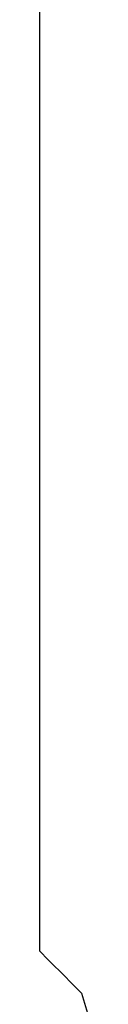
# Model space of a CAD drawing. Units: millimetres. Extents: x -197293 to -86482, y -114624 to 37060.
# Drawn here: x -157545 to -157544, y -105864 to -105857 of the extents above; entities that cross this region are included whole.
import ezdxf

# ---------------------------------------------------------------- set-up
doc = ezdxf.new("R2010")
doc.units = ezdxf.units.MM
doc.layers.add('L_Vaillant_Logo_weiss__RFER__0', color=7, linetype='Continuous')
doc.layers.add('Vaillant_HEIZ', color=7, linetype='Continuous')

# ---------------------------------------------------------------- blocks, each defined once
blk = doc.blocks.new('Block_Picture__20733')
at = {"layer": 'Vaillant_HEIZ'}
for p, q in [((25, 1057.224928), (25, 1011.763608)), ((25, 1011.763608), (25, 1011.686783)), ((25, 1011.686783), (25, 1011.609958)), ((25, 1011.609958), (25, 1011.533134)), ((25, 1011.533134), (25, 1011.456309)), ((25, 1011.456309), (25, 1011.379485)), ((25, 1011.379485), (25, 1011.30266)), ((25, 1011.30266), (25, 1011.225835)), ((25, 1011.225835), (25, 1011.149011)), ((25, 1011.149011), (25, 1011.072186)), ((25, 1011.072186), (25, 1010.995362)), ((25, 1010.995362), (25, 1010.920283)), ((25, 1010.920283), (25, 1003.079628)), ((25, 1003.079628), (25, 1003.016771)), ((25, 1003.016771), (25, 1002.953915)), ((25, 1002.953915), (25, 1002.891058)), ((25, 1002.891058), (25, 1002.828202)), ((25, 1002.828202), (25, 1002.765345)), ((25, 1002.765345), (25, 1002.702489)), ((25, 1002.702489), (25, 1002.639632)), ((25, 1002.639632), (25, 1002.576776)), ((25, 1002.576776), (25, 1002.513919)), ((25, 1002.513919), (25, 1002.451063)), ((25, 1002.451063), (25, 1002.388206)), ((25, 1002.388206), (25, 1002.32535)), ((25, 1002.32535), (25, 999.4284)), ((25, 999.4284), (25, 999)), ((25, 999), (25.193233, 998.806767)), ((25.193233, 998.806767), (25.544698, 998.455302)), ((25.544698, 998.455302), (25.637733, 998.362267)), ((25.637733, 998.362267), (25.880983, 998.119017)), ((25.880983, 998.119017), (26.033582, 997.628104))]:
    blk.add_line(p, q, dxfattribs=at)

msp = doc.modelspace()

# ---------------------------------------------------------------- block references
at = {"layer": 'L_Vaillant_Logo_weiss__RFER__0', "xscale": 0.3271377616893817, "yscale": 0.3271377616893817, "zscale": 0.3271377616893817}
msp.add_blockref('Block_Picture__20733', (-157552.9376, -106190.6793), dxfattribs=at)

doc.saveas('drawing.dxf')
